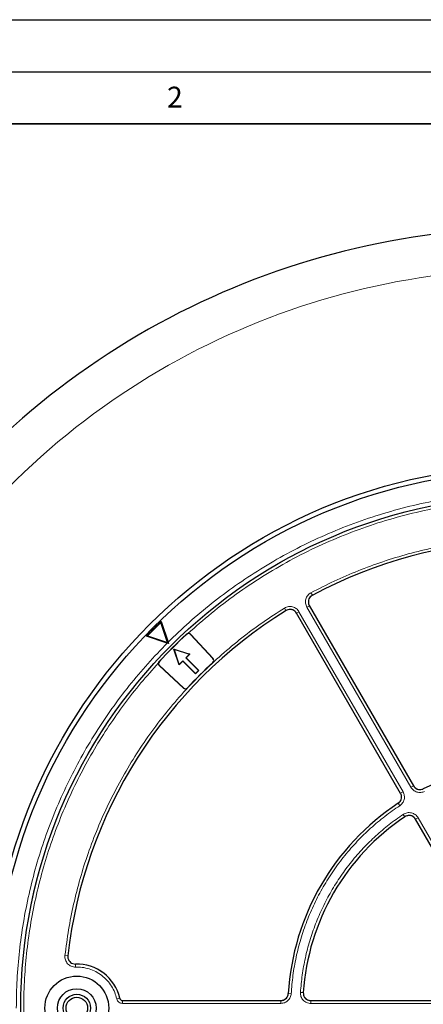
# Model space of a CAD drawing. Units: millimetres. Extents: x 0 to 420, y 0 to 297.
# Drawn here: x 75 to 114, y 202 to 297 of the extents above; entities that cross this region are included whole.
import ezdxf

# ---------------------------------------------------------------- set-up
doc = ezdxf.new("R2010")
doc.units = ezdxf.units.MM
doc.layers.add('LINIEN-DICK', color=7, linetype='Continuous', lineweight=35)
doc.layers.add('LINIEN-DÜNN', color=7, linetype='Continuous')
doc.layers.add('VORLAGE_TEXT', color=7, linetype='Continuous')
doc.styles.add('SLDTEXTSTYLE0', font='TXT', dxfattribs={"width": 0.605})

msp = doc.modelspace()

# ---------------------------------------------------------------- linework, layer by layer
at = {"color": 8, "linetype": 'Continuous', "lineweight": 18}
for p, q in [((103.2422, 241.6541), (103.1121, 241.8974)), ((102.7179, 240.5164), (102.9568, 240.6544)), ((112.7183, 223.1952), (102.7179, 240.5164)), ((100.5656, 240.4272), (100.7112, 240.1928)), ((101.9586, 240.0781), (101.7197, 239.9401)), ((101.9586, 240.0781), (111.959, 222.7568)), ((91.1507, 237.9056), (91.1575, 237.8984)), ((91.5466, 237.8842), (91.5539, 237.891)), ((88.5393, 235.2802), (88.5321, 235.287)), ((88.5467, 234.8838), (88.5535, 234.8911)), ((93.6826, 235.1881), (93.6758, 235.1954)), ((93.69, 235.5857), (93.6973, 235.5925)), ((90.852, 232.7477), (90.8452, 232.7404)), ((91.2423, 232.7619), (91.2497, 232.7551)), ((111.959, 222.7568), (111.7201, 222.6189)), ((112.7183, 223.1952), (112.9573, 223.3332)), ((111.6436, 221.4227), (111.4917, 221.6531)), ((111.9775, 220.5919), (112.1312, 220.3627)), ((113.1607, 220.1236), (113.3997, 220.2616)), ((113.3997, 220.2616), (120.02, 208.7948)), ((79.7549, 206.9881), (79.4711, 207.02)), ((80.4933, 205.9096), (80.485, 206.195)), ((84.4461, 202.8545), (84.7244, 202.9184)), ((85.0027, 202.4113), (85.0027, 202.6968)), ((100.2125, 202.4113), (100.2125, 202.6878)), ((101.2102, 203.3515), (100.9347, 203.3678)), ((102.0966, 203.4777), (102.3719, 203.4592)), ((103.0938, 202.4113), (103.0938, 202.6878)), ((100.2125, 202.4113), (85.0027, 202.4113)), ((116.3344, 202.4113), (103.0938, 202.4113))]:
    msp.add_line(p, q, dxfattribs=at)
at = {"color": 7, "linetype": 'Continuous', "lineweight": 25}
for p, q in [((102.9519, 240.663), (112.9618, 223.3253)), ((111.7246, 222.611), (101.7147, 239.9487)), ((88.7123, 239.1396), (88.6896, 239.0478)), ((89.3332, 237.1045), (88.6896, 239.0478)), ((88.7123, 239.1396), (89.3766, 237.1337)), ((87.3899, 237.7481), (87.2981, 237.7254)), ((89.3041, 237.0611), (87.2981, 237.7254)), ((87.3899, 237.7481), (89.3332, 237.1045)), ((93.69, 235.5857), (91.5466, 237.8842)), ((91.5539, 237.891), (93.6973, 235.5925)), ((89.4094, 237.0283), (89.3041, 237.0611)), ((89.3332, 237.1045), (89.4094, 237.0283)), ((89.3766, 237.1337), (89.4094, 237.0283)), ((89.9481, 236.4896), (89.96, 236.4778)), ((89.9481, 236.4896), (91.4634, 235.9845)), ((90.4532, 234.9744), (89.9481, 236.4896)), ((89.96, 236.4778), (91.4495, 235.9813)), ((90.4565, 234.9882), (89.96, 236.4778)), ((91.4495, 235.9813), (91.0992, 235.631)), ((91.4634, 235.9845), (91.1098, 235.631)), ((91.4634, 235.9845), (91.4495, 235.9813)), ((90.8452, 232.7404), (88.5467, 234.8838)), ((88.5535, 234.8911), (90.852, 232.7477)), ((90.8068, 235.3279), (90.4532, 234.9744)), ((90.4565, 234.9882), (90.4532, 234.9744)), ((90.8068, 235.3385), (90.4565, 234.9882)), ((90.8068, 235.3279), (90.8068, 235.3385)), ((92.0189, 234.1263), (90.8068, 235.3385)), ((92.0189, 234.1157), (90.8068, 235.3279)), ((91.1098, 235.631), (91.0992, 235.631)), ((91.0992, 235.631), (92.3114, 234.4188)), ((91.1098, 235.631), (92.322, 234.4188)), ((92.322, 234.4188), (92.0189, 234.1157)), ((92.3114, 234.4188), (92.0189, 234.1263)), ((92.0189, 234.1157), (92.0189, 234.1263)), ((92.322, 234.4188), (92.3114, 234.4188)), ((119.7999, 208.6243), (113.1556, 220.1325)), ((85.0095, 202.6878), (100.2216, 202.6878)), ((103.0835, 202.6878), (116.3722, 202.6878))]:
    msp.add_line(p, q, dxfattribs=at)
for centre, radius in [((124.4648, 201.9729), 52.1429), ((124.4648, 201.9729), 51.6914), ((124.4648, 201.9729), 49.2485), ((80.6077, 201.9729), 3.0714), ((80.6077, 201.9729), 1.8571), ((80.6077, 201.9729), 1.3214), ((80.6077, 201.9729), 1.0357)]:
    msp.add_circle(centre, radius, dxfattribs=at)
at = {"color": 8, "linetype": 'Continuous', "lineweight": 18}
msp.add_circle((124.4648, 201.9729), 49.2471, dxfattribs=at)
at = {"color": 7, "linetype": 'Continuous', "lineweight": 25}
for centre, radius, start, end in [((124.4648, 201.9729), 75, 78.789156, 190.017171), ((124.4648, 201.9729), 45, 66.404603, 118.15201), ((124.4648, 201.9729), 45, 121.84799, 173.595397), ((124.4648, 201.9729), 51.5714, 133.888932, 136.111068), ((124.4648, 201.9729), 51.521, 133.977873, 136.022127), ((124.4648, 201.9729), 48.9999, 132.834314, 137.165686), ((124.4648, 201.9729), 48.99, 132.834314, 137.165686), ((91.3449, 237.6962), 0.2757, 43, 132.834314), ((91.3449, 237.6962), 0.2857, 43, 103.175936), ((88.7415, 235.0928), 0.2857, 166.824064, 227), ((88.7415, 235.0928), 0.2757, 137.165686, 227), ((124.4648, 201.9729), 45.2957, 132.822887, 137.177113), ((124.4648, 201.9729), 45.2857, 132.822887, 137.177113), ((93.4884, 235.3976), 0.2757, 312.822887, 43), ((93.4884, 235.3976), 0.2857, 312.822887, 43), ((91.0401, 232.9493), 0.2857, 227, 317.177113), ((91.0401, 232.9493), 0.2757, 227, 317.177113), ((124.4648, 201.9729), 23.5714, 63.371319, 116.628681), ((124.4648, 201.9729), 23.5714, 123.371319, 176.627146), ((124.4648, 201.9729), 22.1429, 123.82131, 176.176949), ((80.6077, 201.9729), 4.2286, 12.804958, 91.769494)]:
    msp.add_arc(centre, radius, start, end, dxfattribs=at)
at = {"color": 8, "linetype": 'Continuous', "lineweight": 18}
for centre, radius, start, end in [((124.4648, 201.9729), 71.0491, 78.83051, 189.975818), ((80.6077, 201.9729), 4.2239, 12.93544, 91.664388)]:
    msp.add_arc(centre, radius, start, end, dxfattribs=at)
for points, knots in [([(89.3766, 237.1337), (90.0448, 237.7791), (91.3906, 239.0793), (93.5592, 240.8935), (95.8498, 242.6111), (98.2661, 244.2091), (100.799, 245.6797), (103.4393, 247.0099), (106.1748, 248.1888), (108.9904, 249.2064), (111.8723, 250.0552), (114.8058, 250.7293), (117.7748, 251.2245), (120.7626, 251.5386), (123.7534, 251.6713), (126.7319, 251.6243), (129.6799, 251.4012), (132.5822, 251.0076), (135.425, 250.4508), (138.1983, 249.7385), (140.8914, 248.8798), (143.5078, 247.8795), (146.0639, 246.7341), (148.5741, 245.4345), (151.0373, 243.9745), (153.4394, 242.3556), (155.7682, 240.5792), (158.0085, 238.6502), (160.1457, 236.5752), (162.1644, 234.3644), (164.0526, 232.0276), (165.7993, 229.5763), (167.3943, 227.0237), (168.8292, 224.3842), (170.0978, 221.6725), (171.1956, 218.9033), (172.1191, 216.0948), (172.8674, 213.2632), (173.443, 210.424), (173.8453, 207.5894), (174.093, 204.7729), (174.1233, 202.9018), (174.1384, 201.9729)], [0, 0, 0, 0, 0.0238204, 0.047981, 0.0724556, 0.0972161, 0.1222328, 0.1475313, 0.1729939, 0.1985843, 0.2242656, 0.25, 0.275734, 0.301415, 0.3270055, 0.3524683, 0.3777672, 0.4027835, 0.4275438, 0.4520184, 0.4761793, 0.5, 0.5238203, 0.547981, 0.5724556, 0.5972161, 0.6222328, 0.6475313, 0.6729939, 0.6985843, 0.7242656, 0.75, 0.775734, 0.801415, 0.8270055, 0.8524683, 0.8777672, 0.9027835, 0.9275438, 0.9520184, 0.9761794, 1, 1, 1, 1]), ([(91.2798, 237.9744), (92.0251, 238.6374), (93.5208, 239.968), (95.9217, 241.7909), (98.4402, 243.4846), (101.0767, 245.0247), (103.8157, 246.4039), (106.64, 247.6103), (109.5343, 248.6374), (112.483, 249.4798), (115.4654, 250.1342), (118.4651, 250.5958), (121.4659, 250.8827), (123.4675, 250.9181), (124.4648, 250.9357)], [0, 0, 0, 0, 0.0820614, 0.16468, 0.2478154, 0.3316854, 0.4157607, 0.5, 0.5842412, 0.6683165, 0.7521846, 0.8353218, 0.9179395, 1, 1, 1, 1]), ([(103.1121, 241.8974), (103.8526, 242.2784), (105.3337, 243.0405), (107.6458, 244.0323), (110.0204, 244.9086), (112.4677, 245.6553), (114.9638, 246.2659), (117.5072, 246.7359), (120.079, 247.0609), (122.6707, 247.238), (125.2684, 247.2666), (127.8578, 247.1462), (130.4305, 246.8789), (132.967, 246.4678), (135.4658, 245.9172), (137.9023, 245.2315), (140.2857, 244.4259), (141.8224, 243.7834), (142.5908, 243.4621)], [0, 0, 0, 0, 0.061102, 0.1222049, 0.1844889, 0.2467746, 0.3098725, 0.3729723, 0.4364852, 0.5, 0.5635129, 0.6270277, 0.6901257, 0.7532254, 0.8155094, 0.8777951, 0.9388971, 1, 1, 1, 1]), ([(102.7179, 240.5164), (102.6878, 240.5764), (102.6276, 240.6962), (102.5851, 240.8939), (102.5802, 241.0948), (102.616, 241.2929), (102.6903, 241.4798), (102.8007, 241.6477), (102.941, 241.7928), (103.0551, 241.8626), (103.1121, 241.8974)], [0, 0, 0, 0, 0.1253557, 0.2505531, 0.3754705, 0.5002125, 0.6254393, 0.7499736, 0.8751712, 1, 1, 1, 1]), ([(102.9652, 240.6592), (102.9436, 240.702), (102.9006, 240.7876), (102.8702, 240.9289), (102.8666, 241.0724), (102.8922, 241.2139), (102.9453, 241.3474), (103.0242, 241.4673), (103.1245, 241.5709), (103.206, 241.6207), (103.2467, 241.6456)], [0, 0, 0, 0, 0.1253904, 0.2505945, 0.375497, 0.5002125, 0.6254126, 0.7499321, 0.8751365, 1, 1, 1, 1]), ([(100.5656, 240.4272), (100.6245, 240.4592), (100.7423, 240.5233), (100.9385, 240.5721), (101.1391, 240.5836), (101.3383, 240.5542), (101.5275, 240.4861), (101.6989, 240.3811), (101.8485, 240.2457), (101.9219, 240.1339), (101.9586, 240.0781)], [0, 0, 0, 0, 0.1253557, 0.2505531, 0.3754705, 0.5002125, 0.6254393, 0.7499736, 0.8751712, 1, 1, 1, 1]), ([(79.4711, 207.02), (79.5771, 207.846), (79.7891, 209.4981), (80.283, 211.965), (80.9075, 214.4179), (81.68, 216.8572), (82.5922, 219.2595), (83.6472, 221.6211), (84.8375, 223.9238), (86.1611, 226.1591), (87.6104, 228.3152), (89.1777, 230.3798), (90.8565, 232.3475), (92.6333, 234.2039), (94.5036, 235.95), (96.4498, 237.5683), (98.4648, 239.0748), (99.8653, 239.9764), (100.5656, 240.4272)], [0, 0, 0, 0, 0.061102, 0.1222049, 0.1844889, 0.2467746, 0.3098725, 0.3729723, 0.4364852, 0.5, 0.5635129, 0.6270277, 0.6901257, 0.7532254, 0.8155094, 0.8777951, 0.9388971, 1, 1, 1, 1]), ([(100.7163, 240.1847), (100.7584, 240.2076), (100.8425, 240.2534), (100.9827, 240.2884), (101.126, 240.2966), (101.2683, 240.2756), (101.4035, 240.2269), (101.5259, 240.1519), (101.6327, 240.0551), (101.6851, 239.9752), (101.7113, 239.9353)], [0, 0, 0, 0, 0.1253904, 0.2505945, 0.375497, 0.5002125, 0.6254126, 0.7499321, 0.8751365, 1, 1, 1, 1]), ([(74.7913, 201.9729), (74.8058, 202.8849), (74.8348, 204.7123), (75.071, 207.4565), (75.4507, 210.2018), (75.9902, 212.9397), (76.6853, 215.6554), (77.5355, 218.336), (78.538, 220.9686), (79.688, 223.5402), (80.9797, 226.0382), (82.406, 228.4515), (83.9581, 230.7705), (85.6285, 232.982), (87.3998, 235.0912), (88.6701, 236.4053), (89.3041, 237.0611)], [0, 0, 0, 0, 0.0702206, 0.1407126, 0.2119414, 0.2835546, 0.3554816, 0.4277039, 0.5, 0.5722942, 0.6445175, 0.7164438, 0.7880571, 0.8592865, 0.9297785, 1, 1, 1, 1]), ([(78.2607, 185.7701), (77.99, 186.5809), (77.4488, 188.202), (76.7975, 190.6928), (76.2645, 193.2324), (75.8656, 195.8267), (75.6036, 198.466), (75.4847, 201.1365), (75.5124, 203.8265), (75.6888, 206.5221), (76.0148, 209.2119), (76.49, 211.8837), (77.1124, 214.525), (77.8789, 217.1238), (78.7851, 219.6687), (79.8256, 222.1494), (80.993, 224.5542), (82.2793, 226.8736), (83.6736, 229.0975), (85.1693, 231.2179), (86.7543, 233.2468), (87.8935, 234.5207), (88.4634, 235.1579)], [0, 0, 0, 0, 0.0484014, 0.0967691, 0.145711, 0.1953117, 0.2453434, 0.2958495, 0.3466297, 0.397623, 0.4487675, 0.5, 0.5512334, 0.6023783, 0.6533717, 0.7041515, 0.7546566, 0.8046892, 0.8542903, 0.9032314, 0.9515993, 1, 1, 1, 1]), ([(111.7117, 222.6141), (111.7483, 222.531), (111.8212, 222.3651), (111.8034, 222.089), (111.6956, 221.8345), (111.5562, 221.7189), (111.4864, 221.6611)], [0, 0, 0, 0, 0.25048337, 0.50019121, 0.74999004, 1, 1, 1, 1]), ([(111.959, 222.7568), (112.0101, 222.6405), (112.1121, 222.4083), (112.0871, 222.0218), (111.9362, 221.6655), (111.7411, 221.5037), (111.6436, 221.4227)], [0, 0, 0, 0, 0.2504485, 0.5001912, 0.7500249, 1, 1, 1, 1]), ([(114.0314, 222.8013), (113.9123, 222.7573), (113.6744, 222.6692), (113.2901, 222.717), (112.9433, 222.8887), (112.7933, 223.093), (112.7183, 223.1952)], [0, 0, 0, 0, 0.2504485, 0.5001912, 0.7500249, 1, 1, 1, 1]), ([(113.9035, 223.0566), (113.8184, 223.0251), (113.6485, 222.9621), (113.374, 222.9962), (113.1263, 223.1189), (113.0192, 223.2649), (112.9656, 223.338)], [0, 0, 0, 0, 0.2504834, 0.5001912, 0.74999, 1, 1, 1, 1]), ([(111.6436, 221.4227), (111.1608, 221.0891), (110.19, 220.4184), (108.8291, 219.2702), (107.5399, 218.0146), (106.3425, 216.6484), (105.2479, 215.1831), (104.2695, 213.6327), (103.416, 212.0102), (102.6943, 210.3296), (102.1098, 208.6095), (101.6671, 206.8652), (101.3532, 205.1125), (101.2577, 203.9364), (101.2102, 203.3515)], [0, 0, 0, 0, 0.0813518, 0.1635665, 0.2465862, 0.3307519, 0.4152449, 0.5, 0.5847521, 0.6692451, 0.7534138, 0.8364305, 0.9186467, 1, 1, 1, 1]), ([(102.0966, 203.4777), (102.1458, 204.0311), (102.2447, 205.1435), (102.5517, 206.8002), (102.9784, 208.4481), (103.5368, 210.0727), (104.2223, 211.6602), (105.0303, 213.1934), (105.9541, 214.6597), (106.9861, 216.0471), (108.1139, 217.343), (109.3277, 218.5366), (110.6089, 219.6308), (111.5229, 220.2726), (111.9775, 220.5919)], [0, 0, 0, 0, 0.0814192, 0.1636724, 0.2467037, 0.3308409, 0.415294, 0.5, 0.5847028, 0.6691559, 0.7532962, 0.8363245, 0.9185792, 1, 1, 1, 1]), ([(111.9775, 220.5919), (112.0365, 220.6266), (112.1545, 220.696), (112.3535, 220.7515), (112.5582, 220.7682), (112.7623, 220.7422), (112.9568, 220.6755), (113.1331, 220.5702), (113.2869, 220.4327), (113.3621, 220.3186), (113.3997, 220.2616)], [0, 0, 0, 0, 0.1251598, 0.2504656, 0.3752274, 0.500158, 0.6253565, 0.749925, 0.875155, 1, 1, 1, 1]), ([(112.1365, 220.3547), (112.1787, 220.3796), (112.263, 220.4292), (112.4051, 220.469), (112.5514, 220.4809), (112.6972, 220.4623), (112.8361, 220.4147), (112.962, 220.3394), (113.0719, 220.2411), (113.1256, 220.1595), (113.1524, 220.1188)], [0, 0, 0, 0, 0.125197, 0.2505101, 0.3752559, 0.5001579, 0.6253278, 0.7498804, 0.8751178, 1, 1, 1, 1]), ([(80.4933, 205.9096), (80.4221, 205.9119), (80.2794, 205.9166), (80.0735, 205.9809), (79.8852, 206.0843), (79.7235, 206.2262), (79.5953, 206.3991), (79.5076, 206.5952), (79.4604, 206.8059), (79.4676, 206.9487), (79.4711, 207.02)], [0, 0, 0, 0, 0.1247575, 0.2499493, 0.3746364, 0.4998829, 0.6250203, 0.7497532, 0.875077, 1, 1, 1, 1]), ([(84.4461, 202.8545), (84.3884, 203.0606), (84.2704, 203.4821), (83.9585, 204.0771), (83.544, 204.6289), (83.0288, 205.1055), (82.4378, 205.4839), (81.7993, 205.7459), (81.1449, 205.8978), (80.7073, 205.9057), (80.4933, 205.9096)], [0, 0, 0, 0, 0.1185165, 0.2424208, 0.3701966, 0.5, 0.6298034, 0.7575792, 0.8814835, 1, 1, 1, 1]), ([(85.0027, 202.4113), (84.9386, 202.4175), (84.8105, 202.43), (84.6409, 202.5281), (84.5074, 202.6714), (84.4666, 202.7935), (84.4461, 202.8545)], [0, 0, 0, 0, 0.2500707, 0.5000483, 0.7500227, 1, 1, 1, 1]), ([(100.9251, 203.3684), (100.9099, 203.2789), (100.8795, 203.1003), (100.7127, 202.8796), (100.4825, 202.7264), (100.3026, 202.7067), (100.2125, 202.6968)], [0, 0, 0, 0, 0.25048337, 0.50019121, 0.74999004, 1, 1, 1, 1]), ([(101.2102, 203.3515), (101.1888, 203.2263), (101.1461, 202.9762), (100.9125, 202.6674), (100.5905, 202.4529), (100.3385, 202.4251), (100.2125, 202.4113)], [0, 0, 0, 0, 0.2504485, 0.5001912, 0.7500249, 1, 1, 1, 1]), ([(103.0938, 202.4113), (103.0255, 202.4153), (102.8888, 202.4234), (102.6926, 202.4881), (102.5133, 202.5883), (102.3583, 202.7235), (102.2339, 202.8873), (102.1461, 203.073), (102.095, 203.2728), (102.0961, 203.4095), (102.0966, 203.4777)], [0, 0, 0, 0, 0.1251598, 0.2504656, 0.3752274, 0.500158, 0.6253565, 0.749925, 0.875155, 1, 1, 1, 1]), ([(103.0938, 202.6968), (103.045, 202.6997), (102.9473, 202.7054), (102.8071, 202.7515), (102.679, 202.8231), (102.5683, 202.9197), (102.4794, 203.0367), (102.4168, 203.1694), (102.3803, 203.3121), (102.3811, 203.4098), (102.3815, 203.4586)], [0, 0, 0, 0, 0.125197, 0.2505101, 0.3752559, 0.5001579, 0.6253278, 0.7498804, 0.8751178, 1, 1, 1, 1])]:
    msp.add_open_spline(points, degree=3, knots=knots, dxfattribs=at)
at = {"color": 7, "linetype": 'Continuous', "lineweight": 25}
for points, knots in [([(103.2333, 241.6493), (103.1662, 241.6045), (103.0321, 241.5148), (102.9015, 241.3053), (102.8447, 241.0695), (102.8645, 240.8443), (102.9256, 240.7175), (102.9519, 240.663)], [0, 0, 0, 0, 0.2104554, 0.4209175, 0.63123, 0.8414728, 1, 1, 1, 1]), ([(101.7147, 239.9487), (101.6677, 240.0143), (101.5738, 240.1455), (101.3602, 240.2693), (101.1227, 240.3184), (100.8982, 240.2913), (100.7734, 240.2262), (100.7198, 240.1982)], [0, 0, 0, 0, 0.2104554, 0.4209175, 0.63123, 0.8414728, 1, 1, 1, 1]), ([(91.1507, 237.9056), (91.1763, 237.9255), (91.2156, 237.9562), (91.2632, 237.9696), (91.2798, 237.9744)], [0, 0, 0, 0, 0.6497901, 1, 1, 1, 1]), ([(88.4634, 235.1579), (88.4734, 235.1887), (88.489, 235.236), (88.5209, 235.2737), (88.5321, 235.287)], [0, 0, 0, 0, 0.6497684, 1, 1, 1, 1]), ([(111.4991, 221.6579), (111.5618, 221.7087), (111.6872, 221.8102), (111.7981, 222.0306), (111.8334, 222.2708), (111.7965, 222.471), (111.7423, 222.5766), (111.7246, 222.611)], [0, 0, 0, 0, 0.2230995, 0.446205, 0.6691764, 0.8921024, 1, 1, 1, 1]), ([(112.9618, 223.3253), (113.0088, 223.2597), (113.1027, 223.1286), (113.3163, 223.0048), (113.5539, 222.9555), (113.756, 222.9805), (113.8646, 223.0285), (113.9, 223.0441)], [0, 0, 0, 0, 0.2230995, 0.446205, 0.6691764, 0.8921024, 1, 1, 1, 1]), ([(113.1556, 220.1325), (113.1086, 220.1981), (113.0146, 220.3293), (112.801, 220.4531), (112.5636, 220.5022), (112.3306, 220.4743), (112.2002, 220.402), (112.14, 220.3687)], [0, 0, 0, 0, 0.2060583, 0.4121235, 0.618033, 0.8238629, 1, 1, 1, 1]), ([(79.7457, 206.9926), (79.7446, 206.9119), (79.7423, 206.7506), (79.8408, 206.5241), (80.0028, 206.3438), (80.2229, 206.2184), (80.3903, 206.2059), (80.4771, 206.1994)], [0, 0, 0, 0, 0.1970205, 0.3940485, 0.590906, 0.7876613, 1, 1, 1, 1]), ([(84.7311, 202.9101), (84.7413, 202.8794), (84.7617, 202.8181), (84.8286, 202.7462), (84.9135, 202.6972), (84.9776, 202.6909), (85.0095, 202.6878)], [0, 0, 0, 0, 0.2504274, 0.5008599, 0.7511834, 1, 1, 1, 1]), ([(100.2216, 202.6878), (100.3019, 202.6957), (100.4625, 202.7115), (100.6764, 202.8346), (100.8379, 203.0157), (100.9173, 203.2032), (100.9301, 203.3212), (100.9342, 203.3597)], [0, 0, 0, 0, 0.2231034, 0.4462129, 0.6691882, 0.8921182, 1, 1, 1, 1]), ([(102.3713, 203.4493), (102.3738, 203.3686), (102.3788, 203.2074), (102.4874, 202.9856), (102.6573, 202.8127), (102.8664, 202.7061), (103.015, 202.6936), (103.0835, 202.6878)], [0, 0, 0, 0, 0.2060545, 0.4121159, 0.6180216, 0.8238477, 1, 1, 1, 1])]:
    msp.add_open_spline(points, degree=3, knots=knots, dxfattribs=at)
at = {"layer": 'LINIEN-DICK'}
msp.add_line((410, 287), (20, 287), dxfattribs=at)
at = {"layer": 'LINIEN-DÜNN'}
for p, q in [((0, 297), (420, 297)), ((15, 292), (415, 292))]:
    msp.add_line(p, q, dxfattribs=at)

# ---------------------------------------------------------------- texts
at = {"layer": 'VORLAGE_TEXT', "insert": (90.0332, 290.5567), "char_height": 2, "attachment_point": 2, "style": 'SLDTEXTSTYLE0'}
msp.add_mtext('2', dxfattribs=at)

doc.saveas('drawing.dxf')
